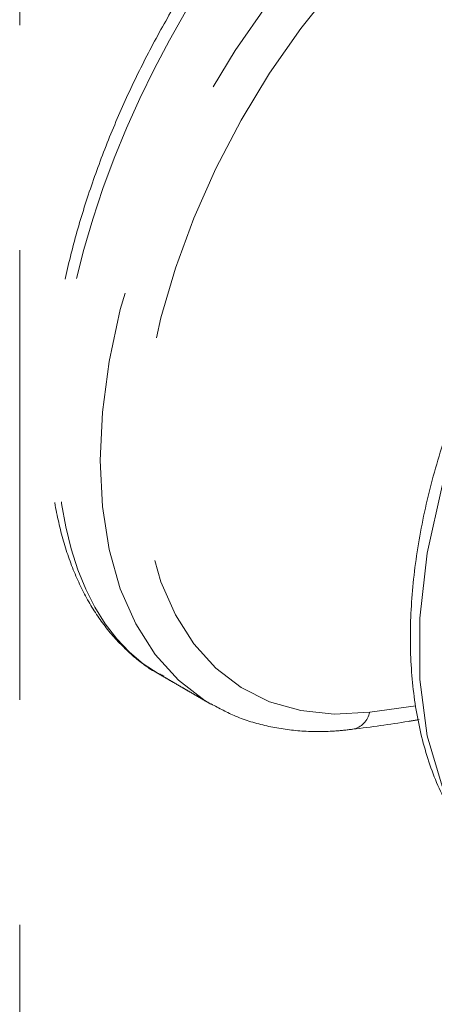
# Model space of a CAD drawing. Units: millimetres. Extents: x -63360 to -55935, y 1261 to 6511.
# Drawn here: x -61084 to -61075, y 2204 to 2225 of the extents above; entities that cross this region are included whole.
import ezdxf

# ---------------------------------------------------------------- set-up
doc = ezdxf.new("R2010")
doc.units = ezdxf.units.MM
doc.header["$LTSCALE"] = 3
doc.linetypes.add('LÍNEAS_OCULTAS2', pattern=[4.7625, 3.175, -1.5875])
doc.layers.get('0').update_dxf_attribs({"lineweight": 15})
doc.layers.add('Grosor 0', color=7, linetype='Continuous', lineweight=0)

msp = doc.modelspace()

# ---------------------------------------------------------------- linework, layer by layer
at = {"color": 7, "linetype": 'Continuous', "lineweight": 15, "flags": 128}
msp.add_lwpolyline([(-61070.44, 2222.66), (-61071.469, 2221.527), (-61072.42, 2220.278), (-61073.273, 2218.938), (-61074.012, 2217.534), (-61074.621, 2216.094), (-61075.089, 2214.646), (-61075.407, 2213.22), (-61075.567, 2211.843), (-61075.567, 2210.545), (-61075.407, 2209.35), (-61075.089, 2208.282), (-61074.621, 2207.363), (-61074.012, 2206.611), (-61073.338, 2206.081), (-61073.273, 2206.042), (-61073.263, 2206.036)], dxfattribs=at)
at = {"color": 7, "linetype": 'Continuous', "lineweight": 15}
msp.add_open_spline([(-61070.722, 2222.716), (-61070.896, 2222.535), (-61071.401, 2222.014), (-61072.187, 2221.064), (-61073.043, 2219.85), (-61073.803, 2218.564), (-61074.455, 2217.229), (-61074.987, 2215.867), (-61075.391, 2214.502), (-61075.658, 2213.156), (-61075.781, 2211.851), (-61075.758, 2210.61), (-61075.584, 2209.453), (-61075.259, 2208.404), (-61074.791, 2207.481), (-61074.176, 2206.728), (-61073.682, 2206.265), (-61073.373, 2206.111), (-61073.341, 2206.095)], degree=3, knots=[0, 0, 0, 0, 0.036122, 0.104479, 0.17281, 0.241116, 0.309436, 0.3778, 0.446247, 0.514817, 0.58354, 0.652427, 0.721433, 0.790325, 0.858729, 0.926179, 0.992432, 1, 1, 1, 1], dxfattribs=at)
at = {"layer": 'Grosor 0', "linetype": 'LÍNEAS_OCULTAS2'}
for p, q in [((-61084.033, 2662.548), (-61084.033, 2184.472)), ((-61076.626, 2209.852), (-61075.65, 2209.988))]:
    msp.add_line(p, q, dxfattribs=at)
at = {"layer": 'Grosor 0', "linetype": 'LÍNEAS_OCULTAS2', "flags": 128}
for points in [[(-61079.987, 2210.021), (-61080.107, 2210.092), (-61080.675, 2210.526), (-61081.168, 2211.071), (-61081.579, 2211.719), (-61081.905, 2212.463), (-61082.14, 2213.294), (-61082.282, 2214.203), (-61082.33, 2215.177), (-61082.282, 2216.207), (-61082.14, 2217.278), (-61081.905, 2218.38), (-61081.579, 2219.497), (-61081.168, 2220.618), (-61080.675, 2221.729), (-61080.107, 2222.816), (-61079.47, 2223.866), (-61078.772, 2224.868), (-61078.021, 2225.808), (-61077.226, 2226.676)], [(-61076.626, 2226.036), (-61077.377, 2225.216), (-61078.086, 2224.328), (-61078.745, 2223.382), (-61079.346, 2222.39), (-61079.883, 2221.363), (-61080.349, 2220.315), (-61080.737, 2219.256), (-61081.045, 2218.2), (-61081.267, 2217.16), (-61081.401, 2216.148), (-61081.446, 2215.176), (-61081.401, 2214.255), (-61081.267, 2213.398), (-61081.045, 2212.613), (-61080.737, 2211.91), (-61080.349, 2211.298), (-61079.883, 2210.783), (-61079.346, 2210.373), (-61078.745, 2210.072), (-61078.086, 2209.884), (-61077.377, 2209.81), (-61076.626, 2209.852)]]:
    msp.add_lwpolyline(points, dxfattribs=at)
at = {"layer": 'Grosor 0', "linetype": 'LÍNEAS_OCULTAS2'}
msp.add_arc((-61077.077, 2209.938), 0.459, 281.3708, 349.1914, dxfattribs=at)
msp.add_ellipse((-61075.904, 2220.654), major_axis=(5.019, 10.083), ratio=0.531514, start_param=1.120783, end_param=3.107554, dxfattribs=at)
for points, knots in [([(-61078.862, 2227.465), (-61078.981, 2227.323), (-61079.326, 2226.913), (-61079.874, 2226.185), (-61080.486, 2225.27), (-61081.054, 2224.31), (-61081.571, 2223.315), (-61082.033, 2222.294), (-61082.436, 2221.258), (-61082.776, 2220.216), (-61083.049, 2219.178), (-61083.252, 2218.154), (-61083.382, 2217.153), (-61083.439, 2216.185), (-61083.419, 2215.257), (-61083.322, 2214.38), (-61083.147, 2213.561), (-61082.894, 2212.811), (-61082.564, 2212.139), (-61082.161, 2211.553), (-61081.688, 2211.072), (-61081.289, 2210.757), (-61081.035, 2210.639), (-61080.976, 2210.611)], [0, 0, 0, 0, 0.026744, 0.077411, 0.128009, 0.178542, 0.229026, 0.279481, 0.329929, 0.380388, 0.430877, 0.481422, 0.532047, 0.582776, 0.633629, 0.684606, 0.735677, 0.786707, 0.83747, 0.887667, 0.937021, 0.985455, 1, 1, 1, 1]), ([(-61079.983, 2210.026), (-61079.812, 2209.934), (-61079.441, 2209.733), (-61078.809, 2209.544), (-61078.107, 2209.437), (-61077.493, 2209.432), (-61077.114, 2209.474), (-61076.986, 2209.488)], [0, 0, 0, 0, 0.193732, 0.42197, 0.651158, 0.882644, 1, 1, 1, 1]), ([(-61076.986, 2209.488), (-61076.594, 2209.538), (-61076.128, 2209.598), (-61075.656, 2209.681), (-61075.581, 2209.694)], [0, 0, 0, 0, 0.8424551, 1, 1, 1, 1])]:
    msp.add_open_spline(points, degree=3, knots=knots, dxfattribs=at)
msp.add_open_spline([(-61081.102, 2210.668), (-61080.001, 2210.029)], degree=1, dxfattribs=at)

doc.saveas('drawing.dxf')
